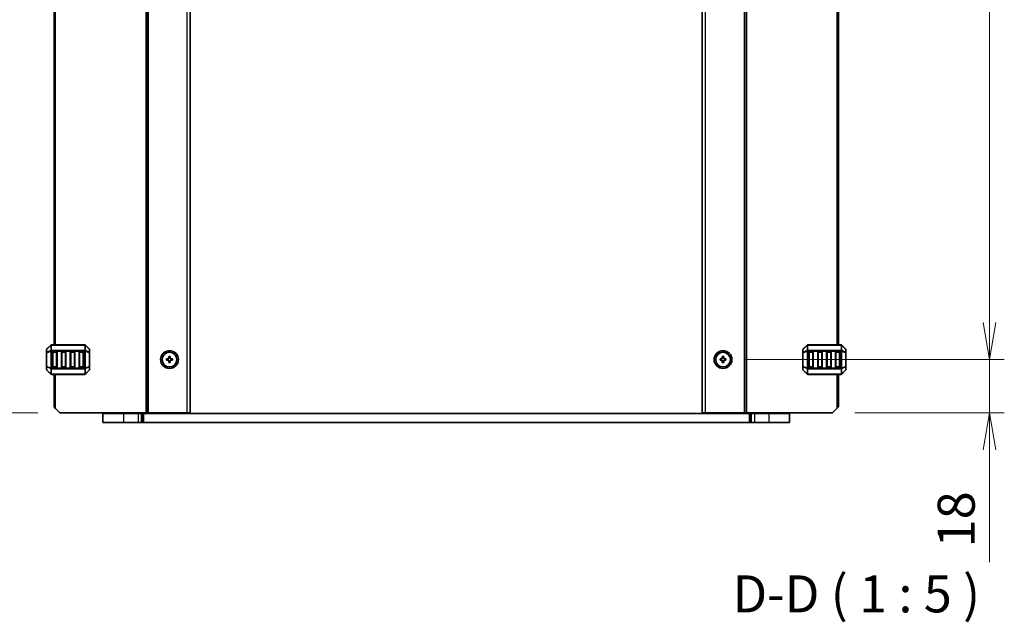
# Model space of a CAD drawing. Units: millimetres. Extents: x 0 to 8068, y 0 to 1405.
# Drawn here: x 2374 to 2706, y 762 to 965 of the extents above; entities that cross this region are included whole.
import ezdxf

# ---------------------------------------------------------------- set-up
doc = ezdxf.new("R2010")
doc.units = ezdxf.units.MM
for name, color, linetype, lineweight in [('Dimension (ISO)', 7, 'Continuous', 18), ('Dimension (ISO) @ 1', 7, 'Continuous', 18), ('Symbol (ISO) @ 1', 7, 'Continuous', 18), ('Visible (ISO)', 7, 'Continuous', 35), ('Visible Narrow (ISO)', 7, 'Continuous', 25)]:
    doc.layers.add(name, color=color, linetype=linetype, lineweight=lineweight)
doc.styles.add('Note Text (TK)', font='MS PGothic.ttf')
doc.dimstyles.new('Default - Method 1b (TK)', dxfattribs={"dimscale": 2.5, "dimtxt": 2.5, "dimasz": 2.5, "dimexe": 1, "dimexo": 1.5, "dimgap": 1, "dimtad": 1, "dimrnd": 1e-08, "dimdsep": 46, "dimtxsty": 'Note Text (TK)', "dimblk": 'OPEN', "dimcen": 0.09, "dimdle": 5, "dimclrd": 100, "dimclre": 100, "dimclrt": 7, "dimadec": 1, "dimazin": 1, "dimtfac": 1, "dimtmove": 0, "dimatfit": 3, "dimldrblk": 'OPEN', "dimfxl": 1, "dimtolj": 1, "dimlwd": -1, "dimlwe": -1, "dimarcsym": 0})

# ---------------------------------------------------------------- blocks, each defined once
blk = doc.blocks.new('_Open')
at = {"color": 0, "linetype": 'ByBlock', "lineweight": -2}
for p, q in [((-1, 0.167), (0, 0)), ((-1, -0.167), (0, 0)), ((0, 0), (-1, 0))]:
    blk.add_line(p, q, dxfattribs=at)
blk = doc.blocks.new('*D98')
at = {"layer": 'Defpoints', "color": 0}
for p in [(2387.22, 1159.04), (2347.23, 832.54), (2387.22, 832.54)]:
    blk.add_point(p, dxfattribs=at)
at = {"layer": 'Dimension (ISO)', "color": 100}
for p, q in [((2379.72, 1159.04), (2342.23, 1159.04)), ((2347.23, 1146.54), (2347.23, 845.04)), ((2379.72, 832.54), (2342.23, 832.54))]:
    blk.add_line(p, q, dxfattribs=at)
at = {"layer": 'Dimension (ISO)', "color": 100, "xscale": 12.5, "yscale": 12.5, "zscale": 12.5}
for p, rotation in [((2347.23, 1159.04), 90), ((2347.23, 832.54), 270)]:
    blk.add_blockref('_Open', p, dxfattribs=dict(at, rotation=rotation))
at = {"layer": 'Dimension (ISO)', "color": 7, "insert": (2335.98, 976.69), "char_height": 12.5, "attachment_point": 4, "rotation": 90, "style": 'Note Text (TK)'}
blk.add_mtext('\\A1;326.5', dxfattribs=at)
blk = doc.blocks.new('*D101')
at = {"layer": 'Defpoints', "color": 0}
for p in [(2611.22, 1141.04), (2611.22, 850.54), (2701.24, 850.54)]:
    blk.add_point(p, dxfattribs=at)
at = {"layer": 'Dimension (ISO)', "color": 100}
for p, q in [((2618.72, 1141.04), (2706.24, 1141.04)), ((2701.24, 1128.54), (2701.24, 863.04)), ((2618.72, 850.54), (2706.24, 850.54))]:
    blk.add_line(p, q, dxfattribs=at)
at = {"layer": 'Dimension (ISO)', "color": 100, "xscale": 12.5, "yscale": 12.5, "zscale": 12.5}
for p, rotation in [((2701.24, 1141.04), 90), ((2701.24, 850.54), 270)]:
    blk.add_blockref('_Open', p, dxfattribs=dict(at, rotation=rotation))
at = {"layer": 'Dimension (ISO)', "color": 7, "insert": (2689.99, 976.69), "char_height": 12.5, "attachment_point": 4, "rotation": 90, "style": 'Note Text (TK)'}
blk.add_mtext('\\A1;290.5', dxfattribs=at)
blk = doc.blocks.new('*D102')
at = {"layer": 'Defpoints', "color": 0}
for p in [(2611.22, 850.54), (2648.22, 832.54), (2701.24, 832.54)]:
    blk.add_point(p, dxfattribs=at)
at = {"layer": 'Dimension (ISO)', "color": 100}
for p, q in [((2701.24, 863.04), (2701.24, 875.54)), ((2618.72, 850.54), (2706.24, 850.54)), ((2701.24, 850.54), (2701.24, 832.54)), ((2655.72, 832.54), (2706.24, 832.54)), ((2701.24, 820.04), (2701.24, 782.13))]:
    blk.add_line(p, q, dxfattribs=at)
at = {"layer": 'Dimension (ISO)', "color": 100, "xscale": 12.5, "yscale": 12.5, "zscale": 12.5}
for p, rotation in [((2701.24, 850.54), 270), ((2701.24, 832.54), 90)]:
    blk.add_blockref('_Open', p, dxfattribs=dict(at, rotation=rotation))
at = {"layer": 'Dimension (ISO)', "color": 7, "insert": (2689.99, 787.13), "char_height": 12.5, "attachment_point": 4, "rotation": 90, "style": 'Note Text (TK)'}
blk.add_mtext('\\A1;18', dxfattribs=at)

msp = doc.modelspace()

# ---------------------------------------------------------------- linework, layer by layer
at = {"layer": 'Visible (ISO)'}
for p, q in [((2416.8205, 832.5428), (2416.8205, 1159.0428)), ((2431.2205, 832.5428), (2431.2205, 1159.0428)), ((2604.2205, 1159.0428), (2604.2205, 832.5428)), ((2618.6205, 1159.0428), (2618.6205, 832.5428)), ((2385.2205, 855.5428), (2385.2205, 1136.0428)), ((2650.2205, 1136.0428), (2650.2205, 855.5428)), ((2384.1326, 855.4549), (2382.8083, 854.1307)), ((2395.5962, 855.5428), (2384.3447, 855.5428)), ((2397.1326, 854.1307), (2395.8083, 855.4549)), ((2639.6326, 855.4549), (2638.3083, 854.1307)), ((2651.0962, 855.5428), (2639.8447, 855.5428)), ((2652.6326, 854.1307), (2651.3083, 855.4549)), ((2382.7205, 853.9186), (2382.7205, 852.87)), ((2382.7205, 852.87), (2382.7205, 848.2156)), ((2384.7205, 848.0428), (2384.7205, 853.0428)), ((2384.9705, 853.2928), (2385.9705, 853.2928)), ((2386.2205, 853.0428), (2386.2205, 848.0428)), ((2387.7205, 848.0428), (2387.7205, 853.0428)), ((2387.9705, 853.2928), (2388.9705, 853.2928)), ((2389.2205, 853.0428), (2389.2205, 848.0428)), ((2390.7205, 848.0428), (2390.7205, 853.0428)), ((2390.9705, 853.2928), (2391.9705, 853.2928)), ((2392.2205, 853.0428), (2392.2205, 848.0428)), ((2393.7205, 848.0428), (2393.7205, 853.0428)), ((2393.9705, 853.2928), (2394.9705, 853.2928)), ((2395.2205, 853.0428), (2395.2205, 848.0428)), ((2397.2205, 852.87), (2397.2205, 853.9186)), ((2397.2205, 848.2156), (2397.2205, 852.87)), ((2423.9705, 850.7928), (2423.9705, 851.5428)), ((2423.9705, 851.5428), (2424.4705, 851.5428)), ((2424.4705, 851.5428), (2424.4705, 850.7928)), ((2610.9705, 850.7928), (2610.9705, 851.5428)), ((2610.9705, 851.5428), (2611.4705, 851.5428)), ((2611.4705, 851.5428), (2611.4705, 850.7928)), ((2638.2205, 853.9186), (2638.2205, 852.87)), ((2638.2205, 852.87), (2638.2205, 848.2156)), ((2640.2205, 848.0428), (2640.2205, 853.0428)), ((2640.4705, 853.2928), (2641.4705, 853.2928)), ((2641.7205, 853.0428), (2641.7205, 848.0428)), ((2643.2205, 848.0428), (2643.2205, 853.0428)), ((2643.4705, 853.2928), (2644.4705, 853.2928)), ((2644.7205, 853.0428), (2644.7205, 848.0428)), ((2646.2205, 848.0428), (2646.2205, 853.0428)), ((2646.4705, 853.2928), (2647.4705, 853.2928)), ((2647.7205, 853.0428), (2647.7205, 848.0428)), ((2649.2205, 848.0428), (2649.2205, 853.0428)), ((2649.4705, 853.2928), (2650.4705, 853.2928)), ((2650.7205, 853.0428), (2650.7205, 848.0428)), ((2652.7205, 852.87), (2652.7205, 853.9186)), ((2652.7205, 848.2156), (2652.7205, 852.87)), ((2382.7205, 848.2156), (2382.7205, 847.1671)), ((2397.2205, 847.1671), (2397.2205, 848.2156)), ((2423.2205, 850.2928), (2423.2205, 850.7928)), ((2423.2205, 850.7928), (2423.9705, 850.7928)), ((2423.9705, 850.2928), (2423.2205, 850.2928)), ((2423.9705, 849.5428), (2423.9705, 850.2928)), ((2424.4705, 849.5428), (2423.9705, 849.5428)), ((2424.4705, 850.7928), (2425.2205, 850.7928)), ((2425.2205, 850.2928), (2424.4705, 850.2928)), ((2424.4705, 850.2928), (2424.4705, 849.5428)), ((2425.2205, 850.7928), (2425.2205, 850.2928)), ((2610.2205, 850.2928), (2610.2205, 850.7928)), ((2610.2205, 850.7928), (2610.9705, 850.7928)), ((2610.9705, 850.2928), (2610.2205, 850.2928)), ((2610.9705, 849.5428), (2610.9705, 850.2928)), ((2611.4705, 849.5428), (2610.9705, 849.5428)), ((2611.4705, 850.7928), (2612.2205, 850.7928)), ((2612.2205, 850.2928), (2611.4705, 850.2928)), ((2611.4705, 850.2928), (2611.4705, 849.5428)), ((2612.2205, 850.7928), (2612.2205, 850.2928)), ((2638.2205, 848.2156), (2638.2205, 847.1671)), ((2652.7205, 847.1671), (2652.7205, 848.2156)), ((2382.8083, 846.9549), (2384.1326, 845.6307)), ((2384.3447, 845.5428), (2395.5962, 845.5428)), ((2385.9705, 847.7928), (2384.9705, 847.7928)), ((2385.2205, 834.5428), (2385.2205, 845.5428)), ((2388.9705, 847.7928), (2387.9705, 847.7928)), ((2391.9705, 847.7928), (2390.9705, 847.7928)), ((2394.9705, 847.7928), (2393.9705, 847.7928)), ((2395.8083, 845.6307), (2397.1326, 846.9549)), ((2638.3083, 846.9549), (2639.6326, 845.6307)), ((2639.8447, 845.5428), (2651.0962, 845.5428)), ((2641.4705, 847.7928), (2640.4705, 847.7928)), ((2644.4705, 847.7928), (2643.4705, 847.7928)), ((2647.4705, 847.7928), (2646.4705, 847.7928)), ((2650.4705, 847.7928), (2649.4705, 847.7928)), ((2650.2205, 845.5428), (2650.2205, 834.5428)), ((2651.3083, 845.6307), (2652.6326, 846.9549)), ((2385.7205, 834.0428), (2385.2205, 834.5428)), ((2385.7205, 834.0428), (2387.2205, 832.5428)), ((2387.2205, 832.5428), (2416.3205, 832.5428)), ((2401.7205, 832.2928), (2401.7205, 829.2928)), ((2401.7205, 832.2928), (2408.7205, 832.2928)), ((2402.7205, 832.2928), (2402.7205, 832.5428)), ((2413.5986, 832.2928), (2408.7205, 832.2928)), ((2413.5986, 832.2928), (2414.6593, 832.2928)), ((2414.2205, 832.2928), (2414.2205, 832.5428)), ((2415.0735, 832.2928), (2414.6593, 832.2928)), ((2415.4271, 832.2928), (2415.0735, 832.2928)), ((2620.0139, 832.2928), (2415.4271, 832.2928)), ((2416.8205, 832.5428), (2416.3205, 832.5428)), ((2416.8205, 832.5428), (2417.1205, 832.5428)), ((2417.1205, 832.5428), (2430.2205, 832.5428)), ((2422.5205, 832.2928), (2422.5205, 832.5428)), ((2425.9205, 832.2928), (2425.9205, 832.5428)), ((2431.2205, 832.5428), (2430.2205, 832.5428)), ((2604.2205, 832.5428), (2605.2205, 832.5428)), ((2618.3205, 832.5428), (2605.2205, 832.5428)), ((2609.5205, 832.2928), (2609.5205, 832.5428)), ((2612.9205, 832.2928), (2612.9205, 832.5428)), ((2618.6205, 832.5428), (2618.3205, 832.5428)), ((2618.6205, 832.5428), (2619.1205, 832.5428)), ((2648.2205, 832.5428), (2619.1205, 832.5428)), ((2620.3674, 832.2928), (2620.0139, 832.2928)), ((2620.7816, 832.2928), (2620.3674, 832.2928)), ((2620.7816, 832.2928), (2621.8423, 832.2928)), ((2621.2205, 832.2928), (2621.2205, 832.5428)), ((2626.7205, 832.2928), (2621.8423, 832.2928)), ((2626.7205, 832.2928), (2633.7205, 832.2928)), ((2632.7205, 832.2928), (2632.7205, 832.5428)), ((2633.7205, 832.2928), (2633.7205, 829.2928)), ((2648.2205, 832.5428), (2649.7205, 834.0428)), ((2650.2205, 834.5428), (2649.7205, 834.0428)), ((2401.7205, 829.2928), (2408.7205, 829.2928)), ((2413.5986, 829.2928), (2408.7205, 829.2928)), ((2413.5986, 829.2928), (2414.6593, 829.2928)), ((2415.0735, 829.2928), (2414.6593, 829.2928)), ((2415.4271, 829.2928), (2415.0735, 829.2928)), ((2620.0139, 829.2928), (2415.4271, 829.2928)), ((2620.3674, 829.2928), (2620.0139, 829.2928)), ((2620.7816, 829.2928), (2620.3674, 829.2928)), ((2620.7816, 829.2928), (2621.8423, 829.2928)), ((2626.7205, 829.2928), (2621.8423, 829.2928)), ((2626.7205, 829.2928), (2633.7205, 829.2928))]:
    msp.add_line(p, q, dxfattribs=at)
for centre, radius in [((2424.2205, 850.5428), 3), ((2424.2205, 850.5428), 2.4804), ((2611.2205, 850.5428), 3), ((2611.2205, 850.5428), 2.4804)]:
    msp.add_circle(centre, radius, dxfattribs=at)
for centre, radius, start, end in [((2384.3447, 855.2428), 0.3, 90, 135), ((2395.5962, 855.2428), 0.3, 45, 90), ((2639.8447, 855.2428), 0.3, 90, 135), ((2651.0962, 855.2428), 0.3, 45, 90), ((2383.0205, 853.9186), 0.3, 135, 180), ((2384.9705, 853.0428), 0.25, 90, 180), ((2385.9705, 853.0428), 0.25, 0, 90), ((2387.9705, 853.0428), 0.25, 90, 180), ((2388.9705, 853.0428), 0.25, 0, 90), ((2390.9705, 853.0428), 0.25, 90, 180), ((2391.9705, 853.0428), 0.25, 0, 90), ((2393.9705, 853.0428), 0.25, 90, 180), ((2394.9705, 853.0428), 0.25, 0, 90), ((2396.9205, 853.9186), 0.3, 0, 45), ((2638.5205, 853.9186), 0.3, 135, 180), ((2640.4705, 853.0428), 0.25, 90, 180), ((2641.4705, 853.0428), 0.25, 0, 90), ((2643.4705, 853.0428), 0.25, 90, 180), ((2644.4705, 853.0428), 0.25, 0, 90), ((2646.4705, 853.0428), 0.25, 90, 180), ((2647.4705, 853.0428), 0.25, 0, 90), ((2649.4705, 853.0428), 0.25, 90, 180), ((2650.4705, 853.0428), 0.25, 0, 90), ((2652.4205, 853.9186), 0.3, 0, 45), ((2383.0205, 847.1671), 0.3, 180, 225), ((2384.3447, 845.8428), 0.3, 225, 270), ((2384.9705, 848.0428), 0.25, 180, 270), ((2385.9705, 848.0428), 0.25, 270, 0), ((2387.9705, 848.0428), 0.25, 180, 270), ((2388.9705, 848.0428), 0.25, 270, 0), ((2390.9705, 848.0428), 0.25, 180, 270), ((2391.9705, 848.0428), 0.25, 270, 0), ((2393.9705, 848.0428), 0.25, 180, 270), ((2394.9705, 848.0428), 0.25, 270, 0), ((2395.5962, 845.8428), 0.3, 270, 315), ((2396.9205, 847.1671), 0.3, 315, 0), ((2638.5205, 847.1671), 0.3, 180, 225), ((2639.8447, 845.8428), 0.3, 225, 270), ((2640.4705, 848.0428), 0.25, 180, 270), ((2641.4705, 848.0428), 0.25, 270, 0), ((2643.4705, 848.0428), 0.25, 180, 270), ((2644.4705, 848.0428), 0.25, 270, 0), ((2646.4705, 848.0428), 0.25, 180, 270), ((2647.4705, 848.0428), 0.25, 270, 0), ((2649.4705, 848.0428), 0.25, 180, 270), ((2650.4705, 848.0428), 0.25, 270, 0), ((2651.0962, 845.8428), 0.3, 270, 315), ((2652.4205, 847.1671), 0.3, 315, 0)]:
    msp.add_arc(centre, radius, start, end, dxfattribs=at)
at = {"layer": 'Visible Narrow (ISO)'}
for p, q in [((2416.3205, 832.5428), (2416.3205, 1159.0428)), ((2417.1205, 832.5428), (2417.1205, 1159.0428)), ((2430.2205, 832.5428), (2430.2205, 1159.0428)), ((2605.2205, 1159.0428), (2605.2205, 832.5428)), ((2618.3205, 1159.0428), (2618.3205, 832.5428)), ((2619.1205, 1159.0428), (2619.1205, 832.5428)), ((2385.7205, 855.5428), (2385.7205, 1136.0428)), ((2649.7205, 1136.0428), (2649.7205, 855.5428)), ((2382.8083, 854.0686), (2384.1326, 855.3928)), ((2384.1326, 855.3928), (2384.1326, 853.5686)), ((2384.3447, 855.4549), (2384.3447, 855.5428)), ((2384.3447, 855.4549), (2395.5962, 855.4549)), ((2384.3447, 853.6307), (2384.3447, 855.4549)), ((2395.5962, 855.4549), (2395.5962, 855.5428)), ((2395.5962, 855.4549), (2395.5962, 853.6307)), ((2395.8083, 853.5686), (2395.8083, 855.3928)), ((2395.8083, 855.3928), (2397.1326, 854.0686)), ((2638.3083, 854.0686), (2639.6326, 855.3928)), ((2639.6326, 855.3928), (2639.6326, 853.5686)), ((2639.8447, 855.4549), (2639.8447, 855.5428)), ((2639.8447, 855.4549), (2651.0962, 855.4549)), ((2639.8447, 853.6307), (2639.8447, 855.4549)), ((2651.0962, 855.4549), (2651.0962, 855.5428)), ((2651.0962, 855.4549), (2651.0962, 853.6307)), ((2651.3083, 853.5686), (2651.3083, 855.3928)), ((2651.3083, 855.3928), (2652.6326, 854.0686)), ((2382.8083, 852.87), (2382.7205, 852.87)), ((2382.8083, 853.02), (2382.8083, 854.0686)), ((2384.1326, 853.5686), (2382.8083, 853.02)), ((2382.8083, 852.87), (2384.1326, 853.4186)), ((2382.8083, 848.2156), (2382.8083, 852.87)), ((2384.1326, 853.4186), (2384.3447, 853.4186)), ((2384.1326, 853.4186), (2384.1326, 847.6671)), ((2384.3447, 853.6307), (2384.3447, 853.4186)), ((2395.5962, 853.6307), (2384.3447, 853.6307)), ((2384.3447, 847.6671), (2384.3447, 853.4186)), ((2384.3447, 853.4186), (2395.5962, 853.4186)), ((2384.9705, 853.0428), (2384.7205, 853.0428)), ((2384.9705, 853.2928), (2384.9705, 853.0428)), ((2384.9705, 853.0428), (2385.9705, 853.0428)), ((2384.9705, 848.0428), (2384.9705, 853.0428)), ((2385.9705, 853.0428), (2385.9705, 853.2928)), ((2386.2205, 853.0428), (2385.9705, 853.0428)), ((2385.9705, 853.0428), (2385.9705, 848.0428)), ((2387.9705, 853.0428), (2387.7205, 853.0428)), ((2387.9705, 853.2928), (2387.9705, 853.0428)), ((2387.9705, 848.0428), (2387.9705, 853.0428)), ((2387.9705, 853.0428), (2388.9705, 853.0428)), ((2388.9705, 853.0428), (2388.9705, 853.2928)), ((2389.2205, 853.0428), (2388.9705, 853.0428)), ((2388.9705, 853.0428), (2388.9705, 848.0428)), ((2390.9705, 853.0428), (2390.7205, 853.0428)), ((2390.9705, 853.2928), (2390.9705, 853.0428)), ((2390.9705, 853.0428), (2391.9705, 853.0428)), ((2390.9705, 848.0428), (2390.9705, 853.0428)), ((2391.9705, 853.0428), (2391.9705, 853.2928)), ((2392.2205, 853.0428), (2391.9705, 853.0428)), ((2391.9705, 853.0428), (2391.9705, 848.0428)), ((2393.9705, 853.0428), (2393.7205, 853.0428)), ((2393.9705, 853.2928), (2393.9705, 853.0428)), ((2393.9705, 848.0428), (2393.9705, 853.0428)), ((2393.9705, 853.0428), (2394.9705, 853.0428)), ((2394.9705, 853.0428), (2394.9705, 853.2928)), ((2395.2205, 853.0428), (2394.9705, 853.0428)), ((2394.9705, 853.0428), (2394.9705, 848.0428)), ((2395.5962, 853.6307), (2395.5962, 853.4186)), ((2395.8083, 853.4186), (2395.5962, 853.4186)), ((2395.5962, 853.4186), (2395.5962, 847.6671)), ((2397.1326, 853.02), (2395.8083, 853.5686)), ((2395.8083, 847.6671), (2395.8083, 853.4186)), ((2395.8083, 853.4186), (2397.1326, 852.87)), ((2397.1326, 854.0686), (2397.1326, 853.02)), ((2397.2205, 852.87), (2397.1326, 852.87)), ((2397.1326, 852.87), (2397.1326, 848.2156)), ((2638.3083, 852.87), (2638.2205, 852.87)), ((2638.3083, 853.02), (2638.3083, 854.0686)), ((2639.6326, 853.5686), (2638.3083, 853.02)), ((2638.3083, 852.87), (2639.6326, 853.4186)), ((2638.3083, 848.2156), (2638.3083, 852.87)), ((2639.6326, 853.4186), (2639.8447, 853.4186)), ((2639.6326, 853.4186), (2639.6326, 847.6671)), ((2639.8447, 853.6307), (2639.8447, 853.4186)), ((2651.0962, 853.6307), (2639.8447, 853.6307)), ((2639.8447, 847.6671), (2639.8447, 853.4186)), ((2639.8447, 853.4186), (2651.0962, 853.4186)), ((2640.4705, 853.0428), (2640.2205, 853.0428)), ((2640.4705, 853.2928), (2640.4705, 853.0428)), ((2640.4705, 853.0428), (2641.4705, 853.0428)), ((2640.4705, 848.0428), (2640.4705, 853.0428)), ((2641.4705, 853.0428), (2641.4705, 853.2928)), ((2641.7205, 853.0428), (2641.4705, 853.0428)), ((2641.4705, 853.0428), (2641.4705, 848.0428)), ((2643.4705, 853.0428), (2643.2205, 853.0428)), ((2643.4705, 853.2928), (2643.4705, 853.0428)), ((2643.4705, 848.0428), (2643.4705, 853.0428)), ((2643.4705, 853.0428), (2644.4705, 853.0428)), ((2644.4705, 853.0428), (2644.4705, 853.2928)), ((2644.7205, 853.0428), (2644.4705, 853.0428)), ((2644.4705, 853.0428), (2644.4705, 848.0428)), ((2646.4705, 853.0428), (2646.2205, 853.0428)), ((2646.4705, 853.2928), (2646.4705, 853.0428)), ((2646.4705, 848.0428), (2646.4705, 853.0428)), ((2646.4705, 853.0428), (2647.4705, 853.0428)), ((2647.4705, 853.0428), (2647.4705, 853.2928)), ((2647.7205, 853.0428), (2647.4705, 853.0428)), ((2647.4705, 853.0428), (2647.4705, 848.0428)), ((2649.4705, 853.0428), (2649.2205, 853.0428)), ((2649.4705, 853.2928), (2649.4705, 853.0428)), ((2649.4705, 848.0428), (2649.4705, 853.0428)), ((2649.4705, 853.0428), (2650.4705, 853.0428)), ((2650.4705, 853.0428), (2650.4705, 853.2928)), ((2650.7205, 853.0428), (2650.4705, 853.0428)), ((2650.4705, 853.0428), (2650.4705, 848.0428)), ((2651.0962, 853.6307), (2651.0962, 853.4186)), ((2651.3083, 853.4186), (2651.0962, 853.4186)), ((2651.0962, 853.4186), (2651.0962, 847.6671)), ((2652.6326, 853.02), (2651.3083, 853.5686)), ((2651.3083, 847.6671), (2651.3083, 853.4186)), ((2651.3083, 853.4186), (2652.6326, 852.87)), ((2652.6326, 854.0686), (2652.6326, 853.02)), ((2652.7205, 852.87), (2652.6326, 852.87)), ((2652.6326, 852.87), (2652.6326, 848.2156)), ((2382.7205, 848.2156), (2382.8083, 848.2156)), ((2384.1326, 847.6671), (2382.8083, 848.2156)), ((2397.1326, 848.2156), (2395.8083, 847.6671)), ((2397.1326, 848.2156), (2397.2205, 848.2156)), ((2638.2205, 848.2156), (2638.3083, 848.2156)), ((2639.6326, 847.6671), (2638.3083, 848.2156)), ((2652.6326, 848.2156), (2651.3083, 847.6671)), ((2652.6326, 848.2156), (2652.7205, 848.2156)), ((2382.8083, 847.0171), (2382.8083, 848.0656)), ((2382.8083, 848.0656), (2384.1326, 847.5171)), ((2384.1326, 845.6928), (2382.8083, 847.0171)), ((2384.1326, 847.6671), (2384.3447, 847.6671)), ((2384.1326, 847.5171), (2384.1326, 845.6928)), ((2384.3447, 847.4549), (2384.3447, 847.6671)), ((2395.5962, 847.6671), (2384.3447, 847.6671)), ((2384.3447, 847.4549), (2395.5962, 847.4549)), ((2384.3447, 845.6307), (2384.3447, 847.4549)), ((2384.3447, 845.6307), (2384.3447, 845.5428)), ((2395.5962, 845.6307), (2384.3447, 845.6307)), ((2384.7205, 848.0428), (2384.9705, 848.0428)), ((2384.9705, 848.0428), (2384.9705, 847.7928)), ((2385.9705, 848.0428), (2384.9705, 848.0428)), ((2385.7205, 834.0428), (2385.7205, 845.5428)), ((2385.9705, 848.0428), (2386.2205, 848.0428)), ((2385.9705, 847.7928), (2385.9705, 848.0428)), ((2387.7205, 848.0428), (2387.9705, 848.0428)), ((2387.9705, 848.0428), (2387.9705, 847.7928)), ((2388.9705, 848.0428), (2387.9705, 848.0428)), ((2388.9705, 848.0428), (2389.2205, 848.0428)), ((2388.9705, 847.7928), (2388.9705, 848.0428)), ((2390.7205, 848.0428), (2390.9705, 848.0428)), ((2390.9705, 848.0428), (2390.9705, 847.7928)), ((2391.9705, 848.0428), (2390.9705, 848.0428)), ((2391.9705, 848.0428), (2392.2205, 848.0428)), ((2391.9705, 847.7928), (2391.9705, 848.0428)), ((2393.7205, 848.0428), (2393.9705, 848.0428)), ((2393.9705, 848.0428), (2393.9705, 847.7928)), ((2394.9705, 848.0428), (2393.9705, 848.0428)), ((2394.9705, 847.7928), (2394.9705, 848.0428)), ((2394.9705, 848.0428), (2395.2205, 848.0428)), ((2395.8083, 847.6671), (2395.5962, 847.6671)), ((2395.5962, 847.4549), (2395.5962, 847.6671)), ((2395.5962, 847.4549), (2395.5962, 845.6307)), ((2395.5962, 845.6307), (2395.5962, 845.5428)), ((2395.8083, 847.5171), (2397.1326, 848.0656)), ((2395.8083, 845.6928), (2395.8083, 847.5171)), ((2397.1326, 847.0171), (2395.8083, 845.6928)), ((2397.1326, 848.0656), (2397.1326, 847.0171)), ((2638.3083, 847.0171), (2638.3083, 848.0656)), ((2638.3083, 848.0656), (2639.6326, 847.5171)), ((2639.6326, 845.6928), (2638.3083, 847.0171)), ((2639.6326, 847.6671), (2639.8447, 847.6671)), ((2639.6326, 847.5171), (2639.6326, 845.6928)), ((2639.8447, 847.4549), (2639.8447, 847.6671)), ((2651.0962, 847.6671), (2639.8447, 847.6671)), ((2639.8447, 847.4549), (2651.0962, 847.4549)), ((2639.8447, 845.6307), (2639.8447, 847.4549)), ((2639.8447, 845.6307), (2639.8447, 845.5428)), ((2651.0962, 845.6307), (2639.8447, 845.6307)), ((2640.2205, 848.0428), (2640.4705, 848.0428)), ((2640.4705, 848.0428), (2640.4705, 847.7928)), ((2641.4705, 848.0428), (2640.4705, 848.0428)), ((2641.4705, 848.0428), (2641.7205, 848.0428)), ((2641.4705, 847.7928), (2641.4705, 848.0428)), ((2643.2205, 848.0428), (2643.4705, 848.0428)), ((2643.4705, 848.0428), (2643.4705, 847.7928)), ((2644.4705, 848.0428), (2643.4705, 848.0428)), ((2644.4705, 847.7928), (2644.4705, 848.0428)), ((2644.4705, 848.0428), (2644.7205, 848.0428)), ((2646.2205, 848.0428), (2646.4705, 848.0428)), ((2646.4705, 848.0428), (2646.4705, 847.7928)), ((2647.4705, 848.0428), (2646.4705, 848.0428)), ((2647.4705, 848.0428), (2647.7205, 848.0428)), ((2647.4705, 847.7928), (2647.4705, 848.0428)), ((2649.2205, 848.0428), (2649.4705, 848.0428)), ((2649.4705, 848.0428), (2649.4705, 847.7928)), ((2650.4705, 848.0428), (2649.4705, 848.0428)), ((2649.7205, 845.5428), (2649.7205, 834.0428)), ((2650.4705, 847.7928), (2650.4705, 848.0428)), ((2650.4705, 848.0428), (2650.7205, 848.0428)), ((2651.0962, 847.4549), (2651.0962, 847.6671)), ((2651.3083, 847.6671), (2651.0962, 847.6671)), ((2651.0962, 847.4549), (2651.0962, 845.6307)), ((2651.0962, 845.6307), (2651.0962, 845.5428)), ((2651.3083, 847.5171), (2652.6326, 848.0656)), ((2651.3083, 845.6928), (2651.3083, 847.5171)), ((2652.6326, 847.0171), (2651.3083, 845.6928)), ((2652.6326, 848.0656), (2652.6326, 847.0171)), ((2408.7205, 832.2928), (2408.7205, 832.5428)), ((2408.7205, 832.2928), (2408.7205, 829.2928)), ((2413.5986, 832.2928), (2413.5986, 829.2928)), ((2413.9205, 832.2928), (2413.9205, 832.5428)), ((2414.6593, 832.2928), (2414.6593, 829.2928)), ((2415.0735, 832.2928), (2415.0735, 829.2928)), ((2415.4271, 832.2928), (2415.4271, 829.2928)), ((2422.2205, 832.2928), (2422.2205, 832.5428)), ((2422.8205, 832.2928), (2422.8205, 832.5428)), ((2425.6205, 832.2928), (2425.6205, 832.5428)), ((2426.2205, 832.2928), (2426.2205, 832.5428)), ((2609.2205, 832.2928), (2609.2205, 832.5428)), ((2609.8205, 832.2928), (2609.8205, 832.5428)), ((2612.6205, 832.2928), (2612.6205, 832.5428)), ((2613.2205, 832.2928), (2613.2205, 832.5428)), ((2620.0139, 832.2928), (2620.0139, 829.2928)), ((2620.3674, 832.2928), (2620.3674, 829.2928)), ((2620.7816, 832.2928), (2620.7816, 829.2928)), ((2621.5205, 832.2928), (2621.5205, 832.5428)), ((2621.8423, 832.2928), (2621.8423, 829.2928)), ((2626.7205, 832.2928), (2626.7205, 832.5428)), ((2626.7205, 832.2928), (2626.7205, 829.2928))]:
    msp.add_line(p, q, dxfattribs=at)
for centre, major_axis, ratio, start_param, end_param in [((2384.3447, 855.2428), (-0.2121, 0.2121), 0.28108464, 0, 0.54802841), ((2384.3447, 855.2428), (0.3, 0), 0.70710678, 1.57079633, 2.35619449), ((2395.5962, 855.2428), (-0.3, 0), 0.70710678, 3.92699082, 4.71238898), ((2395.5962, 855.2428), (0.2121, 0.2121), 0.28108464, 5.7351569, 6.28318531), ((2639.8447, 855.2428), (-0.2121, 0.2121), 0.28108464, 0, 0.54802841), ((2639.8447, 855.2428), (0.3, 0), 0.70710678, 1.57079633, 2.35619449), ((2651.0962, 855.2428), (-0.3, 0), 0.70710678, 3.92699082, 4.71238898), ((2651.0962, 855.2428), (0.2121, 0.2121), 0.28108464, 5.7351569, 6.28318531), ((2383.0205, 853.9186), (-0.3, 0), 0.70710678, 5.49778714, 6.28318531), ((2383.0205, 852.87), (-0.3, 0), 0.70710678, 5.49778714, 6.28318531), ((2383.0205, 853.9186), (-0.2121, 0.2121), 0.28108464, 0, 0.54802841), ((2383.0205, 852.87), (-0.1148, 0.2772), 0.67859834, 0.74875372, 1.29678212), ((2384.3447, 853.4186), (0.1148, -0.2772), 0.67859834, 3.89034637, 4.43837478), ((2384.3447, 853.4186), (0.3, 0), 0.70710678, 1.57079633, 2.35619449), ((2395.5962, 853.4186), (-0.3, 0), 0.70710678, 3.92699082, 4.71238898), ((2395.5962, 853.4186), (-0.1148, -0.2772), 0.67859834, 1.84481053, 2.39283894), ((2396.9205, 853.9186), (0.2121, 0.2121), 0.28108464, 5.7351569, 6.28318531), ((2396.9205, 853.9186), (0.3, 0), 0.70710678, 0, 0.78539816), ((2396.9205, 852.87), (0.3, 0), 0.70710678, 0, 0.78539816), ((2396.9205, 852.87), (-0.1148, -0.2772), 0.67859834, 1.84481053, 2.39283894), ((2638.5205, 853.9186), (-0.3, 0), 0.70710678, 5.49778714, 6.28318531), ((2638.5205, 852.87), (-0.3, 0), 0.70710678, 5.49778714, 6.28318531), ((2638.5205, 853.9186), (-0.2121, 0.2121), 0.28108464, 0, 0.54802841), ((2638.5205, 852.87), (-0.1148, 0.2772), 0.67859834, 0.74875372, 1.29678212), ((2639.8447, 853.4186), (0.1148, -0.2772), 0.67859834, 3.89034637, 4.43837478), ((2639.8447, 853.4186), (0.3, 0), 0.70710678, 1.57079633, 2.35619449), ((2651.0962, 853.4186), (-0.3, 0), 0.70710678, 3.92699082, 4.71238898), ((2651.0962, 853.4186), (-0.1148, -0.2772), 0.67859834, 1.84481053, 2.39283894), ((2652.4205, 853.9186), (0.2121, 0.2121), 0.28108464, 5.7351569, 6.28318531), ((2652.4205, 853.9186), (0.3, 0), 0.70710678, 0, 0.78539816), ((2652.4205, 852.87), (-0.1148, -0.2772), 0.67859834, 1.84481053, 2.39283894), ((2652.4205, 852.87), (0.3, 0), 0.70710678, 0, 0.78539816), ((2383.0205, 848.2156), (-0.3, 0), 0.70710678, 0, 0.78539816), ((2383.0205, 848.2156), (0.1148, 0.2772), 0.67859834, 1.84481053, 2.39283894), ((2396.9205, 848.2156), (0.3, 0), 0.70710678, 5.49778714, 6.28318531), ((2396.9205, 848.2156), (0.1148, -0.2772), 0.67859834, 0.74875372, 1.29678212), ((2638.5205, 848.2156), (-0.3, 0), 0.70710678, 0, 0.78539816), ((2638.5205, 848.2156), (0.1148, 0.2772), 0.67859834, 1.84481053, 2.39283894), ((2652.4205, 848.2156), (0.3, 0), 0.70710678, 5.49778714, 6.28318531), ((2652.4205, 848.2156), (0.1148, -0.2772), 0.67859834, 0.74875372, 1.29678212), ((2383.0205, 847.1671), (-0.3, 0), 0.70710678, 0, 0.78539816), ((2383.0205, 847.1671), (-0.2121, -0.2121), 0.28108464, 5.7351569, 6.28318531), ((2384.3447, 847.6671), (0.1148, 0.2772), 0.67859834, 1.84481053, 2.39283894), ((2384.3447, 845.8428), (-0.2121, -0.2121), 0.28108464, 5.7351569, 6.28318531), ((2384.3447, 847.6671), (0.3, 0), 0.70710678, 3.92699082, 4.71238898), ((2384.3447, 845.8428), (0.3, 0), 0.70710678, 3.92699082, 4.71238898), ((2395.5962, 847.6671), (-0.3, 0), 0.70710678, 1.57079633, 2.35619449), ((2395.5962, 845.8428), (-0.3, 0), 0.70710678, 1.57079633, 2.35619449), ((2395.5962, 847.6671), (-0.1148, 0.2772), 0.67859834, 3.89034637, 4.43837478), ((2395.5962, 845.8428), (0.2121, -0.2121), 0.28108464, 0, 0.54802841), ((2396.9205, 847.1671), (0.3, 0), 0.70710678, 5.49778714, 6.28318531), ((2396.9205, 847.1671), (0.2121, -0.2121), 0.28108464, 0, 0.54802841), ((2638.5205, 847.1671), (-0.3, 0), 0.70710678, 0, 0.78539816), ((2638.5205, 847.1671), (-0.2121, -0.2121), 0.28108464, 5.7351569, 6.28318531), ((2639.8447, 847.6671), (0.1148, 0.2772), 0.67859834, 1.84481053, 2.39283894), ((2639.8447, 845.8428), (-0.2121, -0.2121), 0.28108464, 5.7351569, 6.28318531), ((2639.8447, 847.6671), (0.3, 0), 0.70710678, 3.92699082, 4.71238898), ((2639.8447, 845.8428), (0.3, 0), 0.70710678, 3.92699082, 4.71238898), ((2651.0962, 847.6671), (-0.3, 0), 0.70710678, 1.57079633, 2.35619449), ((2651.0962, 845.8428), (-0.3, 0), 0.70710678, 1.57079633, 2.35619449), ((2651.0962, 847.6671), (-0.1148, 0.2772), 0.67859834, 3.89034637, 4.43837478), ((2651.0962, 845.8428), (0.2121, -0.2121), 0.28108464, 0, 0.54802841), ((2652.4205, 847.1671), (0.3, 0), 0.70710678, 5.49778714, 6.28318531), ((2652.4205, 847.1671), (0.2121, -0.2121), 0.28108464, 0, 0.54802841)]:
    msp.add_ellipse(centre, major_axis=major_axis, ratio=ratio, start_param=start_param, end_param=end_param, dxfattribs=at)

# ---------------------------------------------------------------- texts
at = {"layer": 'Symbol (ISO) @ 1', "color": 7, "insert": (2614.399, 761.2676), "char_height": 12.5, "attachment_point": 7, "style": 'Note Text (TK)'}
msp.add_mtext('D-D ( 1 : 5 )', dxfattribs=at)

# ---------------------------------------------------------------- dimensions: what is measured, and where the dimension line sits
at = {"layer": 'Dimension (ISO) @ 1', "color": 100}
for base, p1, p2, override, picture, middle in [((2347.2299, 832.5428), (2387.2205, 1159.0428), (2387.2205, 832.5428), {"dimscale": 1, "dimtxt": 12.5, "dimasz": 12.5, "dimexe": 5, "dimexo": 7.5, "dimgap": 5, "dimdec": 2, "dimcen": 0.45, "dimtol": 0, "dimlim": 0, "dimtp": 0, "dimtm": 0, "dimtdec": 2, "dimtix": 0, "dimtofl": 0, "dimtmove": 0, "dimatfit": 1}, '*D98', (2347.2299, 995.7928)), ((2701.2431, 850.5428), (2611.2205, 1141.0428), (2611.2205, 850.5428), {"dimscale": 1, "dimtxt": 12.5, "dimasz": 12.5, "dimexe": 5, "dimexo": 7.5, "dimgap": 5, "dimdec": 2, "dimcen": 0.45, "dimtol": 0, "dimlim": 0, "dimtp": 0, "dimtm": 0, "dimtdec": 2, "dimtix": 0, "dimtofl": 0, "dimtmove": 0, "dimatfit": 1}, '*D101', (2701.2431, 995.7928)), ((2701.2431, 832.5428), (2611.2205, 850.5428), (2648.2205, 832.5428), {"dimscale": 1, "dimtxt": 12.5, "dimasz": 12.5, "dimexe": 5, "dimexo": 7.5, "dimgap": 5, "dimdec": 2, "dimcen": 0.45, "dimtol": 0, "dimlim": 0, "dimtp": 0, "dimtm": 0, "dimtdec": 2, "dimtix": 0, "dimtofl": 1, "dimtmove": 0, "dimatfit": 1}, '*D102', (2701.2431, 794.8368))]:
    dim = msp.add_linear_dim(base=base, p1=p1, p2=p2, angle=90, dimstyle='Default - Method 1b (TK)', override=override, dxfattribs=at)
    dim.commit()
    dim.dimension.update_dxf_attribs({"geometry": picture, "text_midpoint": middle, "dimtype": 128})

doc.saveas('drawing.dxf')
